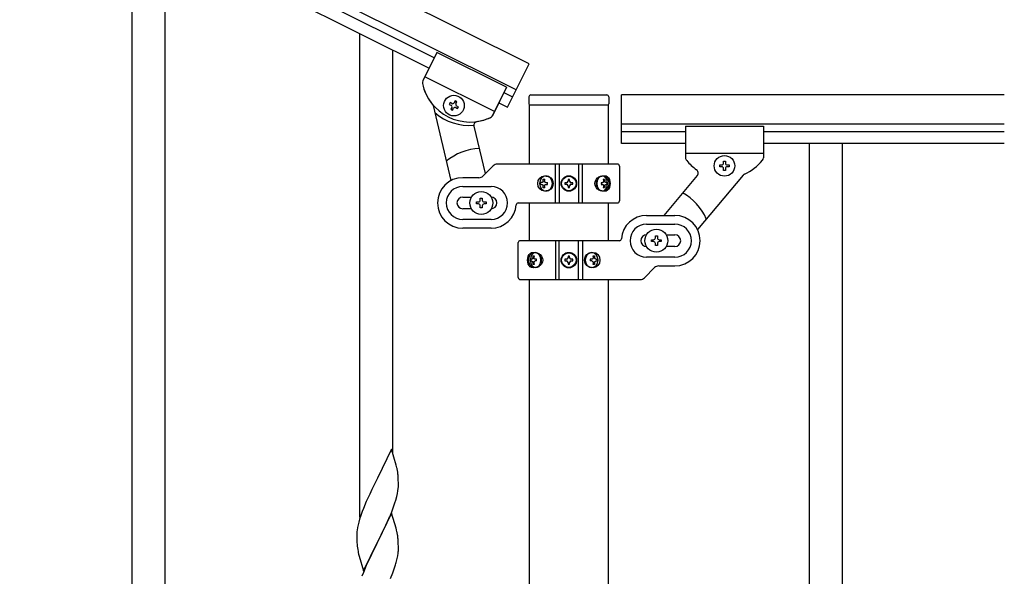
# Model space of a CAD drawing. Units: millimetres. Extents: x 250 to 8280, y 75 to 5795.
# Drawn here: x 2573 to 3079, y 4247 to 4533 of the extents above; entities that cross this region are included whole.
import ezdxf

# ---------------------------------------------------------------- set-up
doc = ezdxf.new("R2010")
doc.units = ezdxf.units.MM
doc.layers.add('YKK_A1', color=4, linetype='Continuous', lineweight=30)

msp = doc.modelspace()

# ---------------------------------------------------------------- linework, layer by layer
at = {"layer": 'YKK_A1', "linetype": 'Continuous', "ltscale": 0.5}
for p, q in [((2835.22, 4510.5), (1978.88, 4938.77)), ((2828.52, 4497.09), (1972.17, 4925.35)), ((2014.21, 4899.86), (2786.48, 4513.64)), ((2011.52, 4894.49), (2783.79, 4508.27)), ((2787.82, 4516.32), (2780.52, 4501.72)), ((2787.82, 4516.32), (2780.52, 4501.72)), ((2823.6, 4498.43), (2787.82, 4516.32)), ((2823.6, 4498.43), (2787.82, 4516.32)), ((2824.04, 4488.14), (2835.22, 4510.5)), ((2817.33, 4485.91), (2781.56, 4503.8)), ((2817.33, 4485.91), (2781.56, 4503.8)), ((2823.6, 4498.43), (2816.29, 4483.82)), ((2823.6, 4498.43), (2816.3, 4483.83)), ((2822.25, 4495.74), (2826.73, 4493.51)), ((2794.61, 4490.54), (2794.18, 4489.68)), ((2794.18, 4489.68), (2795.04, 4489.25)), ((2795.47, 4490.11), (2794.61, 4490.54)), ((2797.18, 4491.4), (2796.75, 4490.54)), ((2798.04, 4490.97), (2797.18, 4491.4)), ((2797.61, 4490.11), (2798.04, 4490.97)), ((2819.57, 4490.38), (2824.04, 4488.14)), ((2835.12, 4493.49), (2835.12, 4489.99)), ((2836.12, 4494.49), (2875.12, 4494.49)), ((2876.12, 4493.49), (2876.12, 4489.99)), ((2882.62, 4469.53), (2882.62, 4494.53)), ((3079.48, 4494.53), (2882.62, 4494.53)), ((2785.82, 4489.01), (2795.03, 4450.43)), ((2795.47, 4487.97), (2795.04, 4487.11)), ((2795.04, 4487.11), (2795.89, 4486.68)), ((2795.89, 4486.68), (2796.32, 4487.54)), ((2797.61, 4487.97), (2798.47, 4487.54)), ((2798.9, 4488.39), (2798.04, 4488.82)), ((2798.47, 4487.54), (2798.9, 4488.39)), ((2835.37, 4458.95), (2835.37, 4489.49)), ((2835.62, 4489.49), (2875.62, 4489.49)), ((2875.87, 4489.49), (2875.87, 4458.95)), ((3079.48, 4479.53), (2882.62, 4479.53)), ((2806.85, 4478.42), (2812.68, 4454.01)), ((2915.62, 4475.53), (2882.62, 4475.53)), ((2915.62, 4478.53), (2915.62, 4462.19)), ((2915.62, 4478.53), (2955.62, 4478.53)), ((2955.62, 4478.53), (2955.62, 4462.21)), ((3079.48, 4475.53), (2955.62, 4475.53)), ((2915.62, 4469.53), (2882.62, 4469.53)), ((3079.48, 4469.53), (2955.62, 4469.53)), ((2979.12, 4469.53), (2979.12, 3609.53)), ((2996.12, 4469.53), (2996.12, 3609.53)), ((2915.62, 4464.53), (2955.62, 4464.53)), ((2935.14, 4459.47), (2935.14, 4460.43)), ((2935.14, 4460.43), (2936.1, 4460.43)), ((2936.1, 4460.43), (2936.1, 4459.47)), ((2811.5, 4452.83), (2816.74, 4458.07)), ((2880.62, 4458.95), (2818.86, 4458.95)), ((2848.68, 4438.95), (2848.68, 4458.95)), ((2850.62, 4458.95), (2850.62, 4438.95)), ((2860.62, 4458.95), (2860.62, 4438.95)), ((2862.57, 4438.95), (2862.57, 4458.95)), ((2881.62, 4457.95), (2881.62, 4439.95)), ((2933.22, 4457.55), (2933.22, 4458.51)), ((2933.22, 4458.51), (2934.18, 4458.51)), ((2934.18, 4457.55), (2933.22, 4457.55)), ((2935.14, 4455.63), (2935.14, 4456.59)), ((2936.1, 4455.63), (2935.14, 4455.63)), ((2936.1, 4456.59), (2936.1, 4455.63)), ((2937.06, 4458.51), (2938.02, 4458.51)), ((2938.02, 4457.55), (2937.06, 4457.55)), ((2938.02, 4458.51), (2938.02, 4457.55)), ((2809.38, 4451.95), (2801.12, 4451.95)), ((2841.57, 4449.39), (2841.1, 4449.39)), ((2842.5, 4451.15), (2843.26, 4451.15)), ((2843.86, 4449.39), (2844.62, 4449.39)), ((2853.57, 4449.36), (2853.57, 4448.54)), ((2854.39, 4449.36), (2853.57, 4449.36)), ((2856.03, 4451), (2855.21, 4451)), ((2855.21, 4451), (2855.21, 4450.18)), ((2856.03, 4450.18), (2856.03, 4451)), ((2857.67, 4449.36), (2856.85, 4449.36)), ((2857.67, 4448.54), (2857.67, 4449.36)), ((2872.32, 4449.39), (2872.94, 4449.39)), ((2873.33, 4451.15), (2873.95, 4451.15)), ((2875.14, 4449.39), (2874.81, 4449.39)), ((2921.65, 4453.14), (2904.39, 4432.57)), ((2945.2, 4453.21), (2921.77, 4425.29)), ((2801.12, 4447.45), (2815.62, 4447.45)), ((2841.57, 4448.51), (2841.1, 4448.51)), ((2843.26, 4446.74), (2842.5, 4446.74)), ((2843.86, 4448.51), (2844.62, 4448.51)), ((2853.57, 4448.54), (2854.39, 4448.54)), ((2855.21, 4447.72), (2855.21, 4446.9)), ((2855.21, 4446.9), (2856.03, 4446.9)), ((2856.03, 4446.9), (2856.03, 4447.72)), ((2856.85, 4448.54), (2857.67, 4448.54)), ((2872.32, 4448.51), (2872.94, 4448.51)), ((2873.95, 4446.74), (2873.33, 4446.74)), ((2875.14, 4448.51), (2874.81, 4448.51)), ((2801.12, 4441.95), (2805.54, 4441.95)), ((2808.12, 4438.45), (2808.12, 4439.45)), ((2808.12, 4439.45), (2809.12, 4439.45)), ((2810.12, 4440.45), (2810.12, 4441.45)), ((2810.12, 4441.45), (2811.12, 4441.45)), ((2811.12, 4441.45), (2811.12, 4440.45)), ((2812.12, 4439.45), (2813.12, 4439.45)), ((2813.12, 4439.45), (2813.12, 4438.45)), ((2829.59, 4438.95), (2880.62, 4438.95)), ((2835.37, 4419.53), (2835.37, 4438.95)), ((2875.87, 4438.95), (2875.87, 4419.53)), ((2805.54, 4435.95), (2801.12, 4435.95)), ((2809.12, 4438.45), (2808.12, 4438.45)), ((2810.12, 4436.45), (2810.12, 4437.45)), ((2811.12, 4436.45), (2810.12, 4436.45)), ((2811.12, 4437.45), (2811.12, 4436.45)), ((2813.12, 4438.45), (2812.12, 4438.45)), ((2815.62, 4430.45), (2801.12, 4430.45)), ((2895.62, 4432.53), (2910.12, 4432.53)), ((2815.62, 4425.95), (2801.12, 4425.95)), ((2895.62, 4428.03), (2910.12, 4428.03)), ((2881.66, 4419.53), (2830.62, 4419.53)), ((2848.68, 4419.53), (2848.68, 4399.53)), ((2850.62, 4399.53), (2850.62, 4419.53)), ((2860.62, 4399.53), (2860.62, 4419.53)), ((2862.57, 4419.53), (2862.57, 4399.53)), ((2898.12, 4419.03), (2898.12, 4420.03)), ((2898.12, 4420.03), (2899.12, 4420.03)), ((2899.12, 4419.03), (2898.12, 4419.03)), ((2900.12, 4421.03), (2900.12, 4422.03)), ((2900.12, 4422.03), (2901.12, 4422.03)), ((2901.12, 4422.03), (2901.12, 4421.03)), ((2902.12, 4420.03), (2903.12, 4420.03)), ((2903.12, 4419.03), (2902.12, 4419.03)), ((2903.12, 4420.03), (2903.12, 4419.03)), ((2905.7, 4422.53), (2910.12, 4422.53)), ((2829.62, 4400.53), (2829.62, 4418.53)), ((2900.12, 4417.03), (2900.12, 4418.03)), ((2901.12, 4417.03), (2900.12, 4417.03)), ((2901.12, 4418.03), (2901.12, 4417.03)), ((2910.12, 4416.53), (2905.7, 4416.53)), ((2836.11, 4409.97), (2836.43, 4409.97)), ((2836.11, 4409.09), (2836.43, 4409.09)), ((2837.29, 4411.74), (2837.91, 4411.74)), ((2838.93, 4409.97), (2838.3, 4409.97)), ((2838.93, 4409.09), (2838.3, 4409.09)), ((2853.57, 4409.94), (2853.57, 4409.12)), ((2854.39, 4409.94), (2853.57, 4409.94)), ((2853.57, 4409.12), (2854.39, 4409.12)), ((2856.03, 4411.58), (2855.21, 4411.58)), ((2855.21, 4411.58), (2855.21, 4410.76)), ((2856.03, 4410.76), (2856.03, 4411.58)), ((2857.67, 4409.94), (2856.85, 4409.94)), ((2856.85, 4409.12), (2857.67, 4409.12)), ((2857.67, 4409.12), (2857.67, 4409.94)), ((2867.38, 4409.97), (2866.62, 4409.97)), ((2867.38, 4409.09), (2866.62, 4409.09)), ((2867.98, 4411.74), (2868.75, 4411.74)), ((2869.68, 4409.97), (2870.14, 4409.97)), ((2869.68, 4409.09), (2870.14, 4409.09)), ((2910.12, 4411.03), (2895.62, 4411.03)), ((2837.91, 4407.33), (2837.29, 4407.33)), ((2855.21, 4408.3), (2855.21, 4407.48)), ((2855.21, 4407.48), (2856.03, 4407.48)), ((2856.03, 4407.48), (2856.03, 4408.3)), ((2868.75, 4407.33), (2867.98, 4407.33)), ((2899.74, 4405.65), (2894.5, 4400.41)), ((2901.86, 4406.53), (2910.12, 4406.53)), ((2830.62, 4399.53), (2892.38, 4399.53)), ((2835.37, 3643.9), (2835.37, 4399.53)), ((2875.87, 4399.53), (2875.87, 3644.69))]:
    msp.add_line(p, q, dxfattribs=at)
at = {"layer": 'YKK_A1'}
for p, q in [((2631.12, 4235.99), (2631.12, 4584.62)), ((2648.12, 4235.99), (2648.12, 4576.12)), ((2748.12, 4277.24), (2748.12, 4526.11)), ((2765.12, 4310.14), (2765.12, 4517.61)), ((2764.52, 4312.18), (2757.3, 4297.33)), ((2766.91, 4304.06), (2764.52, 4312.18)), ((2767.25, 4302.64), (2766.91, 4304.06)), ((2757.3, 4297.33), (2756.96, 4296.66)), ((2767.91, 4297.78), (2767.8, 4299.19)), ((2767.97, 4296.53), (2767.91, 4297.78)), ((2756.96, 4296.66), (2754.35, 4291.46)), ((2767.94, 4292.03), (2768, 4292.86)), ((2768.01, 4294.81), (2767.97, 4296.53)), ((2768, 4292.86), (2768.02, 4293.66)), ((2768.02, 4293.66), (2768.01, 4294.81)), ((2752.57, 4287.73), (2751.47, 4285.27)), ((2753.24, 4289.16), (2752.57, 4287.73)), ((2754.35, 4291.46), (2753.24, 4289.16)), ((2766.7, 4286.06), (2767.22, 4287.99)), ((2767.22, 4287.99), (2767.53, 4289.38)), ((2767.53, 4289.38), (2767.77, 4290.74)), ((2767.77, 4290.74), (2767.94, 4292.03)), ((2751.47, 4285.27), (2750, 4281.74)), ((2764.6, 4280.05), (2765.56, 4282.58)), ((2765.56, 4282.58), (2766.25, 4284.58)), ((2766.25, 4284.58), (2766.7, 4286.06)), ((2748.68, 4278.2), (2748.04, 4276.21)), ((2749.41, 4280.22), (2748.68, 4278.2)), ((2750, 4281.74), (2749.41, 4280.22)), ((2764.52, 4279.31), (2757.3, 4264.45)), ((2763.13, 4276.52), (2763.56, 4277.52)), ((2763.56, 4277.52), (2764.6, 4280.05)), ((2766.79, 4271.67), (2764.52, 4279.31)), ((2746.98, 4271.94), (2746.76, 4270.61)), ((2747.27, 4273.33), (2746.98, 4271.94)), ((2747.62, 4274.75), (2747.27, 4273.33)), ((2748.04, 4276.21), (2747.62, 4274.75)), ((2759.18, 4268.17), (2761.58, 4273.1)), ((2761.58, 4273.1), (2763.13, 4276.52)), ((2746.63, 4269.33), (2746.58, 4268.52)), ((2746.58, 4268.52), (2746.58, 4268.12)), ((2746.58, 4268.12), (2746.6, 4266.26)), ((2757.47, 4264.79), (2759.18, 4268.17)), ((2767.04, 4270.71), (2766.79, 4271.67)), ((2767.25, 4269.77), (2767.04, 4270.71)), ((2746.6, 4266.26), (2746.63, 4265.25)), ((2746.63, 4265.25), (2746.67, 4264.31)), ((2746.67, 4264.31), (2746.75, 4263.14)), ((2750.07, 4249.6), (2757.3, 4264.45)), ((2756.96, 4263.78), (2754.13, 4258.14)), ((2757.3, 4264.45), (2756.96, 4263.78)), ((2757.3, 4264.45), (2757.47, 4264.79)), ((2767.91, 4264.91), (2767.8, 4266.32)), ((2767.97, 4263.66), (2767.91, 4264.91)), ((2768.01, 4261.93), (2767.97, 4263.66)), ((2768.02, 4260.79), (2768.01, 4261.93)), ((2746.92, 4261.55), (2747.07, 4260.56)), ((2747.07, 4260.56), (2747.24, 4259.61)), ((2747.24, 4259.61), (2747.34, 4259.14)), ((2747.34, 4259.14), (2747.56, 4258.2)), ((2747.56, 4258.2), (2747.81, 4257.24)), ((2747.81, 4257.24), (2750.07, 4249.6)), ((2754.13, 4258.14), (2752.57, 4254.86)), ((2767.44, 4256.05), (2767.7, 4257.42)), ((2767.7, 4257.42), (2767.89, 4258.73)), ((2768, 4259.99), (2768.02, 4260.79)), ((2751.47, 4252.39), (2750, 4248.87)), ((2752.57, 4254.86), (2751.47, 4252.39)), ((2765.91, 4250.71), (2766.4, 4252.21)), ((2767.1, 4254.64), (2767.44, 4256.05)), ((2750, 4248.87), (2749.22, 4246.84)), ((2763.99, 4245.66), (2765.19, 4248.7)), ((2765.19, 4248.7), (2765.91, 4250.71))]:
    msp.add_line(p, q, dxfattribs=at)
at = {"layer": 'YKK_A1', "linetype": 'Continuous', "ltscale": 0.5}
for centre, radius in [((2796.54, 4489.04), 5.3), ((2935.62, 4458.03), 5.3), ((2855.62, 4448.95), 4), ((2855.62, 4448.95), 3.75), ((2810.62, 4438.95), 5.9), ((2900.62, 4419.53), 5.9), ((2855.62, 4409.53), 4), ((2855.62, 4409.53), 3.75)]:
    msp.add_circle(centre, radius, dxfattribs=at)
for centre, radius, start, end in [((2782.31, 4500.83), 2, 153.43, 191.93), ((2782.31, 4500.83), 2, 153.43, 191.93), ((2804.81, 4505.58), 25, 191.93, 294.93), ((2804.81, 4505.58), 25, 191.93, 219.1385), ((2783.87, 4488.54), 2, 13.43, 39.1385), ((2795.9, 4490.97), 0.96, 243.43, 333.43), ((2798.47, 4489.68), 0.96, 153.43, 243.43), ((2836.12, 4493.49), 1, 90, 180), ((2835.62, 4489.99), 0.5, 180, 270), ((2875.12, 4493.49), 1, 360, 90), ((2875.62, 4489.99), 0.5, 270, 360), ((2804.37, 4505.81), 27, 229.0642, 275.1667), ((2794.61, 4488.39), 0.96, 333.43, 63.43), ((2797.18, 4487.11), 0.96, 63.43, 153.43), ((2808.8, 4478.88), 2, 98.4851, 193.43), ((2804.81, 4505.58), 25, 278.4851, 294.3837), ((2814.5, 4484.71), 2, 288.5, 333.43), ((2814.51, 4484.73), 2, 294.93, 333.43), ((2810.62, 4438.95), 28, 92.1018, 129.9448), ((2917.62, 4462.19), 2, 180, 224.93), ((2935.62, 4476.53), 25, 219.0463, 234.9449), ((2934.18, 4459.47), 0.96, 270, 360), ((2937.06, 4459.47), 0.96, 180, 270), ((2935.62, 4476.53), 25, 294.2915, 321.5), ((2953.62, 4462.21), 2, 321.5, 360), ((2818.86, 4455.95), 3, 90, 135), ((2880.62, 4457.95), 1, 360, 90), ((2920.11, 4454.43), 2, 320, 54.9449), ((2934.18, 4456.59), 0.96, 360, 90), ((2937.06, 4456.59), 0.96, 90, 180), ((2801.12, 4438.95), 13, 90, 270), ((2809.38, 4454.95), 3, 270, 315), ((2854.39, 4450.18), 0.82, 270, 360), ((2856.85, 4450.18), 0.82, 180, 270), ((2946.73, 4451.92), 2, 114.2915, 140), ((2801.12, 4438.95), 8.5, 90, 270), ((2815.62, 4438.95), 8.5, 270, 90), ((2854.39, 4447.72), 0.82, 360, 90), ((2856.85, 4447.72), 0.82, 90, 180), ((2900.62, 4419.53), 28, 23.4852, 61.3282), ((2801.12, 4438.95), 3, 90, 270), ((2809.12, 4440.45), 1, 270, 360), ((2812.12, 4440.45), 1, 180, 270), ((2815.62, 4438.95), 3, 270, 90), ((2829.59, 4437.95), 1, 90, 175.904), ((2880.62, 4439.95), 1, 270, 360), ((2809.12, 4437.45), 1, 360, 90), ((2812.12, 4437.45), 1, 90, 180), ((2815.62, 4438.95), 13, 270, 355.904), ((2895.62, 4419.53), 13, 90, 175.904), ((2910.12, 4419.53), 13, 270, 90), ((2895.62, 4419.53), 8.5, 90, 270), ((2910.12, 4419.53), 8.5, 270, 90), ((2830.62, 4418.53), 1, 90, 180), ((2881.66, 4420.53), 1, 270, 355.904), ((2895.62, 4419.53), 3, 90, 270), ((2899.12, 4421.03), 1, 270, 360), ((2899.12, 4418.03), 1, 360, 90), ((2902.12, 4421.03), 1, 180, 270), ((2902.12, 4418.03), 1, 90, 180), ((2910.12, 4419.53), 3, 270, 90), ((2854.39, 4410.76), 0.82, 270, 360), ((2854.39, 4408.3), 0.82, 360, 90), ((2856.85, 4410.76), 0.82, 180, 270), ((2856.85, 4408.3), 0.82, 90, 180), ((2901.86, 4403.53), 3, 90, 135), ((2830.62, 4400.53), 1, 180, 270), ((2892.38, 4402.53), 3, 270, 315)]:
    msp.add_arc(centre, radius, start, end, dxfattribs=at)
at = {"layer": 'YKK_A1'}
for centre, radius, start, end in [((2725.79, 4293.94), 42.37, 9.5672, 11.859), ((2722.94, 4294.33), 45.12, 6.176, 8.4678), ((2778.56, 4266.72), 32.04, 173.0323, 175.3241), ((2725.79, 4261.07), 42.37, 9.5672, 11.859), ((2722.94, 4261.46), 45.12, 6.176, 8.4678), ((2786.58, 4266.6), 39.98, 184.9569, 187.2487), ((2736.57, 4261.99), 31.49, 354.0716, 356.3633), ((2706.01, 4270.92), 63.23, 342.7842, 345.076)]:
    msp.add_arc(centre, radius, start, end, dxfattribs=at)
at = {"layer": 'YKK_A1', "linetype": 'Continuous', "ltscale": 0.5, "extrusion": (0, 0, -1)}
for centre, major_axis, ratio, start_param, end_param in [((2843.12, 4448.95), (0, 4), 0.865, 3.141593, 6.283185), ((2844.7, 4448.95), (0, -7.22), 0.499772, 1.509641, 1.631951), ((2845.93, 4448.95), (0, -7.22), 0.499772, 1.755191, 1.881349), ((2843.12, 4448.95), (-4.49, 0), 0.890869, 1.570796, 4.712389), ((2846.7, 4448.95), (0, -7.22), 0.499772, 1.755191, 1.881349), ((2844.04, 4448.95), (0, -3.84), 0.866157, 3.116598, 6.30818), ((2848.22, 4448.95), (0, -7.22), 0.499772, 1.509641, 1.631951), ((2874.01, 4448.95), (-5.06, 0), 0.790514, 4.712389, 7.853982), ((2872.5, 4448.95), (0, 3.84), 0.707107, 3.098265, 6.326513), ((2867.22, 4448.95), (0, 7.22), 0.707107, 1.509641, 1.631951), ((2868.47, 4448.95), (0, 7.22), 0.707107, 1.260243, 1.386402), ((2873.3, 4448.95), (0, 4), 0.7075, 0.125258, 3.016335), ((2869.1, 4448.95), (0, 7.22), 0.707107, 1.260243, 1.386402), ((2874.01, 4448.95), (0, 4), 0.7075, 0, 3.141593), ((2870.04, 4448.95), (0, 7.22), 0.707107, 1.509641, 1.631951), ((2845.93, 4448.95), (0, -7.22), 0.499772, 1.260243, 1.386402), ((2846.7, 4448.95), (0, -7.22), 0.499772, 1.260243, 1.386402), ((2868.47, 4448.95), (0, 7.22), 0.707107, 1.755191, 1.881349), ((2869.1, 4448.95), (0, 7.22), 0.707107, 1.755191, 1.881349), ((2837.24, 4409.53), (0, -4), 0.7075, 0, 3.141593), ((2837.94, 4409.53), (0, -4), 0.7075, 0.125258, 3.016335), ((2841.2, 4409.53), (0, -7.22), 0.707107, 1.509641, 1.631951), ((2842.15, 4409.53), (0, -7.22), 0.707107, 1.755191, 1.881349), ((2837.24, 4409.53), (5.06, 0), 0.790514, 4.712389, 7.853982), ((2842.77, 4409.53), (0, -7.22), 0.707107, 1.755191, 1.881349), ((2838.74, 4409.53), (0, -3.84), 0.707107, 3.098265, 6.326513), ((2844.02, 4409.53), (0, -7.22), 0.707107, 1.509641, 1.631951), ((2868.12, 4409.53), (4.49, 0), 0.890869, 1.570796, 4.712389), ((2867.21, 4409.53), (0, 3.84), 0.866157, 3.116598, 6.30818), ((2863.02, 4409.53), (0, 7.22), 0.499772, 1.509641, 1.631951), ((2864.55, 4409.53), (0, 7.22), 0.499772, 1.260243, 1.386402), ((2868.12, 4409.53), (0, -4), 0.865, 3.141593, 6.283185), ((2865.31, 4409.53), (0, 7.22), 0.499772, 1.260243, 1.386402), ((2866.54, 4409.53), (0, 7.22), 0.499772, 1.509641, 1.631951), ((2842.15, 4409.53), (0, -7.22), 0.707107, 1.260243, 1.386402), ((2842.77, 4409.53), (0, -7.22), 0.707107, 1.260243, 1.386402), ((2864.55, 4409.53), (0, 7.22), 0.499772, 1.755191, 1.881349), ((2865.31, 4409.53), (0, 7.22), 0.499772, 1.755191, 1.881349)]:
    msp.add_ellipse(centre, major_axis=major_axis, ratio=ratio, start_param=start_param, end_param=end_param, dxfattribs=at)
for centre, major_axis, ratio in [((2843.87, 4448.95), (0, -3.84), 0.866157), ((2872.74, 4448.95), (0, 3.84), 0.707107), ((2838.5, 4409.53), (0, -3.84), 0.707107), ((2867.37, 4409.53), (0, 3.84), 0.866157)]:
    msp.add_ellipse(centre, major_axis=major_axis, ratio=ratio, dxfattribs=at)
at = {"layer": 'YKK_A1', "linetype": 'Continuous', "ltscale": 0.5}
for points in [[(2842.39, 4450.27), (2842.36, 4450.1), (2842.3, 4449.93), (2842.22, 4449.78), (2842.12, 4449.65), (2842, 4449.54), (2841.86, 4449.46), (2841.72, 4449.41), (2841.57, 4449.39)], [(2843.86, 4449.39), (2843.71, 4449.41), (2843.57, 4449.46), (2843.44, 4449.54), (2843.33, 4449.65), (2843.24, 4449.78), (2843.18, 4449.93), (2843.15, 4450.1), (2843.15, 4450.27)], [(2873.49, 4450.27), (2873.5, 4450.1), (2873.48, 4449.93), (2873.44, 4449.78), (2873.37, 4449.65), (2873.28, 4449.54), (2873.18, 4449.46), (2873.06, 4449.41), (2872.94, 4449.39)], [(2874.81, 4449.39), (2874.69, 4449.41), (2874.57, 4449.46), (2874.46, 4449.54), (2874.36, 4449.65), (2874.27, 4449.78), (2874.2, 4449.93), (2874.14, 4450.1), (2874.11, 4450.27)], [(2841.57, 4448.51), (2841.72, 4448.49), (2841.86, 4448.44), (2842, 4448.36), (2842.12, 4448.25), (2842.22, 4448.12), (2842.3, 4447.96), (2842.36, 4447.8), (2842.39, 4447.63)], [(2843.15, 4447.63), (2843.15, 4447.8), (2843.18, 4447.96), (2843.24, 4448.12), (2843.33, 4448.25), (2843.44, 4448.36), (2843.57, 4448.44), (2843.71, 4448.49), (2843.86, 4448.51)], [(2872.94, 4448.51), (2873.06, 4448.49), (2873.18, 4448.44), (2873.28, 4448.36), (2873.37, 4448.25), (2873.44, 4448.12), (2873.48, 4447.96), (2873.5, 4447.8), (2873.49, 4447.63)], [(2874.11, 4447.63), (2874.14, 4447.8), (2874.2, 4447.96), (2874.27, 4448.12), (2874.36, 4448.25), (2874.46, 4448.36), (2874.57, 4448.44), (2874.69, 4448.49), (2874.81, 4448.51)], [(2837.13, 4410.85), (2837.1, 4410.68), (2837.05, 4410.52), (2836.97, 4410.36), (2836.89, 4410.23), (2836.79, 4410.12), (2836.67, 4410.04), (2836.55, 4409.99), (2836.43, 4409.97)], [(2836.43, 4409.09), (2836.55, 4409.07), (2836.67, 4409.02), (2836.79, 4408.94), (2836.89, 4408.83), (2836.97, 4408.7), (2837.05, 4408.55), (2837.1, 4408.38), (2837.13, 4408.21)], [(2838.3, 4409.97), (2838.18, 4409.99), (2838.07, 4410.04), (2837.96, 4410.12), (2837.88, 4410.23), (2837.81, 4410.36), (2837.76, 4410.52), (2837.75, 4410.68), (2837.76, 4410.85)], [(2837.76, 4408.21), (2837.75, 4408.38), (2837.76, 4408.55), (2837.81, 4408.7), (2837.88, 4408.83), (2837.96, 4408.94), (2838.07, 4409.02), (2838.18, 4409.07), (2838.3, 4409.09)], [(2868.09, 4410.85), (2868.09, 4410.68), (2868.06, 4410.52), (2868, 4410.36), (2867.91, 4410.23), (2867.8, 4410.12), (2867.67, 4410.04), (2867.53, 4409.99), (2867.38, 4409.97)], [(2867.38, 4409.09), (2867.53, 4409.07), (2867.67, 4409.02), (2867.8, 4408.94), (2867.91, 4408.83), (2868, 4408.7), (2868.06, 4408.55), (2868.09, 4408.38), (2868.09, 4408.21)], [(2869.68, 4409.97), (2869.53, 4409.99), (2869.38, 4410.04), (2869.25, 4410.12), (2869.12, 4410.23), (2869.02, 4410.36), (2868.94, 4410.52), (2868.89, 4410.68), (2868.86, 4410.85)], [(2868.86, 4408.21), (2868.89, 4408.38), (2868.94, 4408.55), (2869.02, 4408.7), (2869.12, 4408.83), (2869.25, 4408.94), (2869.38, 4409.02), (2869.53, 4409.07), (2869.68, 4409.09)]]:
    msp.add_spline(points, degree=3, dxfattribs=at)

doc.saveas('drawing.dxf')
